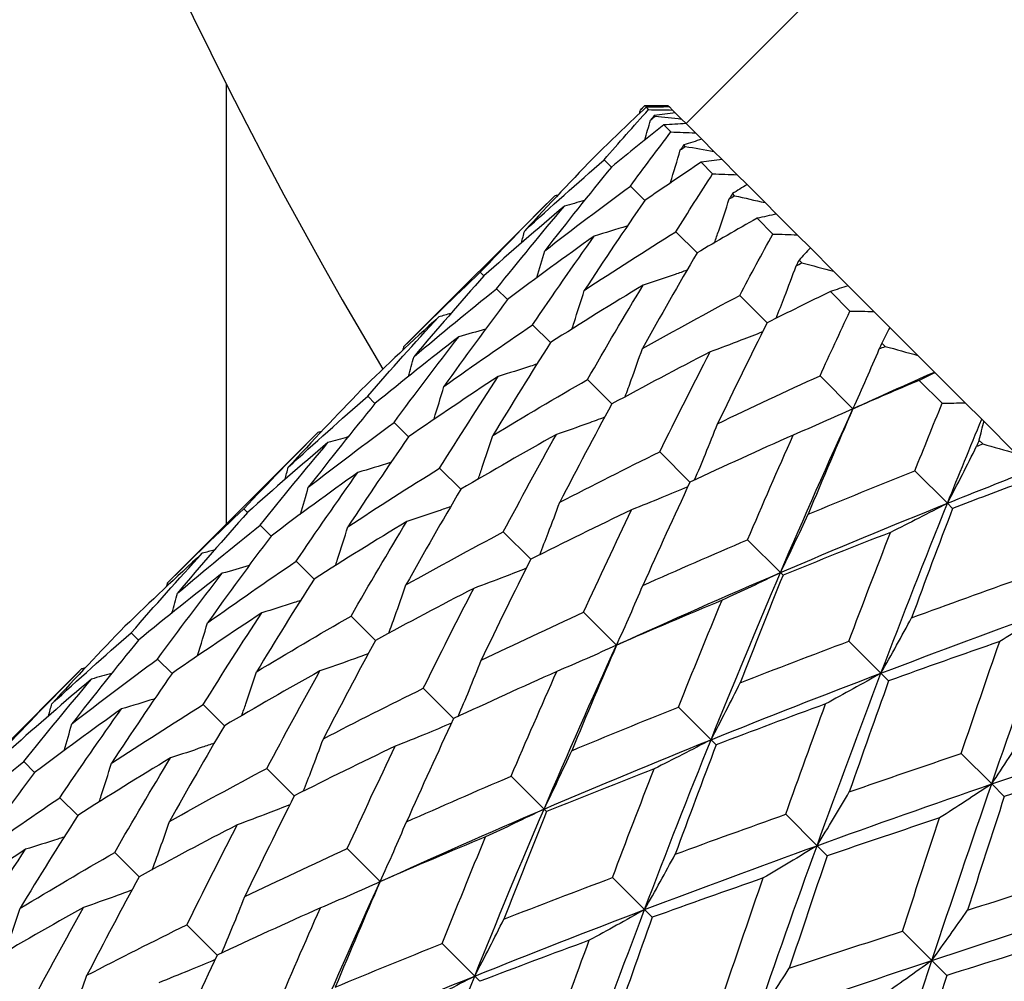
# Model space of a CAD drawing. Units: millimetres. Extents: x 28 to 1011, y 28 to 718.
# Drawn here: x 615 to 621, y 141 to 146 of the extents above; entities that cross this region are included whole.
import ezdxf

# ---------------------------------------------------------------- set-up
doc = ezdxf.new("R2010")
doc.units = ezdxf.units.MM
doc.header["$LTSCALE"] = 3.5
doc.layers.add('Dimension (ISO)', color=7, linetype='Continuous', lineweight=18, true_color=0x00003f)
doc.layers.add('Visible (ISO)', color=7, linetype='Continuous', lineweight=25, true_color=0x00003f)
doc.styles.add('Samuel Heath (ISO)', font='tahoma.ttf')
doc.dimstyles.new('Samuel Heath (ISO)', dxfattribs={"dimscale": 3.5, "dimtxt": 2.5, "dimasz": 2.5, "dimexe": 1, "dimexo": 1.5, "dimgap": 0.762, "dimtad": 0, "dimtih": 1, "dimtoh": 1, "dimrnd": 1e-08, "dimzin": 0, "dimdsep": 46, "dimtxsty": 'Samuel Heath (ISO)', "dimcen": 0.09, "dimdle": 10, "dimclrd": 256, "dimclre": 256, "dimclrt": 256, "dimazin": 0, "dimtfac": 1.2, "dimtmove": 0, "dimatfit": 3, "dimfxl": 0, "dimtolj": 1, "dimtzin": 0, "dimlwd": 15, "dimlwe": 15, "dimarcsym": 0})

# ---------------------------------------------------------------- blocks, each defined once
blk = doc.blocks.new('*D7')
at = {"layer": 'Defpoints', "color": 0, "transparency": 16777216}
for p in [(653.0702, 184.0456), (629.7587, 133.1282)]:
    blk.add_point(p, dxfattribs=at)
at = {"layer": 'Dimension (ISO)', "color": 176, "lineweight": 15, "true_color": 0x000080, "transparency": 16777216}
for p, q in [((649.4278, 176.0897), (633.4011, 141.0841)), ((629.7587, 133.1282), (615.7796, 102.5949)), ((615.7796, 102.5949), (607.0296, 102.5949))]:
    blk.add_line(p, q, dxfattribs=at)
at = {"layer": 'Dimension (ISO)', "color": 176, "true_color": 0x000080, "transparency": 16777216}
for points in [[(648.1018, 176.6968), (650.7537, 175.4827), (653.0702, 184.0456)], [(632.0751, 141.6911), (634.7271, 140.477), (629.7587, 133.1282)]]:
    blk.add_solid(points, dxfattribs=at)
at = {"layer": 'Dimension (ISO)', "color": 176, "lineweight": 18, "true_color": 0x000080, "transparency": 16777216, "insert": (578.6562, 115.7714), "char_height": 8.75, "attachment_point": 2, "style": 'Samuel Heath (ISO)'}
blk.add_mtext('\\A1; ∅56.00\\P[∅2 3/16]', dxfattribs=at)

msp = doc.modelspace()

# ---------------------------------------------------------------- linework, layer by layer
at = {"layer": 'Visible (ISO)'}
for p, q in [((627.0841, 153.6611), (619.1645, 145.7415)), ((616.4144, 145.9774), (616.4144, 143.345)), ((618.917, 145.8476), (618.8915, 145.822)), ((618.917, 145.8475), (618.917, 145.8476)), ((619.0584, 145.8476), (618.917, 145.8476)), ((619.0584, 145.8476), (619.0599, 145.8461)), ((619.0599, 145.8461), (619.0654, 145.8406)), ((618.94, 145.8246), (618.9258, 145.8388)), ((618.9793, 145.7853), (618.9749, 145.7896)), ((619.0654, 145.8406), (619.084, 145.822)), ((619.084, 145.822), (619.1005, 145.8055)), ((619.1005, 145.8055), (619.1376, 145.7684)), ((619.0738, 145.6908), (619.0315, 145.733)), ((619.1376, 145.7684), (619.165, 145.741)), ((619.165, 145.741), (619.2204, 145.6856)), ((619.2204, 145.6856), (619.2585, 145.6475)), ((619.1601, 145.6045), (619.1516, 145.613)), ((619.2585, 145.6475), (619.3318, 145.5742)), ((619.3318, 145.5742), (619.3804, 145.5256)), ((618.6744, 145.5245), (618.718, 145.4809)), ((619.3238, 145.4408), (619.2546, 145.51)), ((619.3804, 145.5256), (619.4712, 145.4348)), ((619.4712, 145.4348), (619.53, 145.376)), ((619.53, 145.376), (619.6377, 145.2683)), ((618.8318, 145.3671), (618.9179, 145.2809)), ((619.4551, 145.3095), (619.4425, 145.322)), ((618.3769, 145.3074), (617.4773, 144.4078)), ((619.6377, 145.2683), (619.7063, 145.1997)), ((619.7063, 145.1997), (619.8302, 145.0758)), ((619.684, 145.0806), (619.5894, 145.1751)), ((619.1044, 145.0944), (619.231, 144.9679)), ((619.8302, 145.0758), (619.9082, 144.9978)), ((619.9082, 144.9978), (620.0476, 144.8583)), ((619.857, 144.9076), (619.8407, 144.9239)), ((617.9332, 144.8515), (617.955, 144.8296)), ((620.0476, 144.8583), (620.1346, 144.7714)), ((618.0313, 144.7534), (618.0964, 144.6883)), ((620.1454, 144.6192), (620.0279, 144.7367)), ((620.1346, 144.7714), (620.2886, 144.6174)), ((619.4856, 144.7132), (619.6495, 144.5493)), ((620.2886, 144.6174), (620.3839, 144.5221)), ((618.2469, 144.5377), (618.3537, 144.431)), ((620.3839, 144.5221), (620.5517, 144.3543)), ((620.3558, 144.4087), (620.3363, 144.4283)), ((620.5517, 144.3543), (620.6509, 144.2551)), ((620.6509, 144.2551), (620.6548, 144.2512)), ((618.5749, 144.2098), (618.7206, 144.0641)), ((619.966, 144.2329), (620.1632, 144.0357)), ((620.6967, 144.0679), (620.5591, 144.2054)), ((620.6548, 144.2512), (620.8351, 144.0708)), ((617.2602, 144.1103), (617.3038, 144.0666)), ((620.8351, 144.0708), (620.9337, 143.9723)), ((620.9337, 143.9723), (620.9454, 143.9606)), ((620.9454, 143.9606), (621.1373, 143.7687)), ((617.4176, 143.9529), (617.5037, 143.8667)), ((616.9626, 143.8932), (616.0631, 142.9936)), ((620.9394, 143.8251), (620.917, 143.8475)), ((619.007, 143.7777), (619.1881, 143.5965)), ((617.6902, 143.6802), (617.8168, 143.5536)), ((620.5338, 143.6651), (620.7285, 143.4704)), ((616.5189, 143.4373), (616.5408, 143.4154)), ((620.7594, 143.4395), (620.7285, 143.4704)), ((616.617, 143.3392), (616.6821, 143.2741)), ((618.0714, 143.299), (618.2353, 143.1351)), ((619.5327, 143.252), (619.7293, 143.0554)), ((616.8327, 143.1235), (616.9394, 143.0168)), ((619.7447, 143.0399), (619.7293, 143.0554)), ((617.1607, 142.7956), (617.3064, 142.6499)), ((618.5518, 142.8186), (618.749, 142.6215)), ((615.846, 142.6961), (615.8896, 142.6524)), ((620.139, 142.6457), (620.3307, 142.454)), ((616.0033, 142.5387), (616.0895, 142.4525)), ((615.5484, 142.479), (614.6488, 141.5794)), ((620.3767, 142.4079), (620.3307, 142.454)), ((617.5928, 142.3634), (617.7739, 142.1823)), ((616.276, 142.266), (616.4026, 142.1394)), ((619.1195, 142.2509), (619.3143, 142.0562)), ((619.3451, 142.0253), (619.3143, 142.0562)), ((620.8109, 141.9737), (620.9931, 141.7916)), ((615.2028, 141.925), (615.2679, 141.8599)), ((616.6572, 141.8848), (616.8211, 141.7209)), ((618.1185, 141.8378), (618.3151, 141.6412)), ((621.0686, 141.7161), (620.9931, 141.7916)), ((615.4185, 141.7093), (615.5252, 141.6026)), ((618.3305, 141.6257), (618.3151, 141.6412)), ((619.7606, 141.6098), (619.9482, 141.4223)), ((615.7465, 141.3814), (615.8922, 141.2357)), ((617.1376, 141.4044), (617.3348, 141.2072)), ((620.0091, 141.3614), (619.9482, 141.4223)), ((618.7248, 141.2315), (618.9165, 141.0397)), ((618.9625, 140.9937), (618.9165, 141.0397)), ((616.1786, 140.9492), (616.3597, 140.7681)), ((620.4593, 140.9112), (620.635, 140.7355)), ((617.7053, 140.8367), (617.9001, 140.6419)), ((620.7245, 140.6459), (620.635, 140.7355)), ((617.9309, 140.6111), (617.9001, 140.6419))]:
    msp.add_line(p, q, dxfattribs=at)
msp.add_arc((641.4144, 158.5869), 28, 149.25308, 210.74692, dxfattribs=at)
for points in [[(618.8915, 145.822), (618.9, 145.8305), (618.9085, 145.839), (618.917, 145.8475)], [(618.917, 145.8475), (618.9644, 145.8474), (619.0121, 145.847), (619.0599, 145.8461)], [(618.9258, 145.8388), (618.8284, 145.7476), (618.7319, 145.6555), (618.6362, 145.5627)], [(618.6744, 145.5245), (618.7621, 145.6253), (618.8507, 145.7253), (618.94, 145.8246)], [(618.8858, 145.8012), (618.8877, 145.8082), (618.8896, 145.8151), (618.8915, 145.822)], [(619.0654, 145.8406), (619.019, 145.84), (618.9725, 145.8394), (618.9258, 145.8388)], [(618.94, 145.8246), (618.9881, 145.8238), (619.0361, 145.8229), (619.084, 145.822)], [(618.9749, 145.7896), (618.9671, 145.7804), (618.9593, 145.7712), (618.9516, 145.762)], [(618.9516, 145.762), (618.9608, 145.7697), (618.97, 145.7775), (618.9793, 145.7853)], [(619.1005, 145.8055), (619.0584, 145.8006), (619.0166, 145.7953), (618.9749, 145.7896)], [(618.9793, 145.7853), (619.0319, 145.78), (619.0846, 145.7744), (619.1376, 145.7684)], [(619.0315, 145.733), (618.9262, 145.6498), (618.8217, 145.5657), (618.718, 145.4809)], [(618.9178, 145.6426), (618.9293, 145.6823), (618.9405, 145.7221), (618.9516, 145.762)], [(619.165, 145.741), (619.1207, 145.7383), (619.0762, 145.7357), (619.0315, 145.733)], [(618.8318, 145.3671), (618.9117, 145.4758), (618.9923, 145.5837), (619.0738, 145.6908)], [(619.0738, 145.6908), (619.1227, 145.6892), (619.1716, 145.6874), (619.2204, 145.6856)], [(619.1516, 145.613), (619.1445, 145.6031), (619.1374, 145.5932), (619.1303, 145.5832)], [(619.2585, 145.6475), (619.2226, 145.6364), (619.1869, 145.6249), (619.1516, 145.613)], [(618.6362, 145.5627), (618.4886, 145.4105), (618.343, 145.2562), (618.1994, 145.0999)], [(619.1303, 145.5832), (619.1402, 145.5903), (619.1502, 145.5974), (619.1601, 145.6045)], [(619.1601, 145.6045), (619.2172, 145.5947), (619.2744, 145.5846), (619.3318, 145.5742)], [(618.1994, 145.0999), (618.3557, 145.2434), (618.5141, 145.385), (618.6744, 145.5245)], [(619.2546, 145.51), (619.1416, 145.4344), (619.0294, 145.358), (618.9179, 145.2809)], [(619.3804, 145.5256), (619.3387, 145.5203), (619.2967, 145.5151), (619.2546, 145.51)], [(618.718, 145.4809), (618.5831, 145.3159), (618.4502, 145.149), (618.3192, 144.9801)], [(619.1044, 145.0944), (619.1768, 145.2106), (619.2499, 145.3261), (619.3238, 145.4408)], [(619.3238, 145.4408), (619.3729, 145.4389), (619.4221, 145.4369), (619.4712, 145.4348)], [(619.53, 145.376), (619.5006, 145.3584), (619.4714, 145.3404), (619.4425, 145.322)], [(618.3192, 144.9801), (618.4881, 145.1111), (618.659, 145.2401), (618.8318, 145.3671)], [(618.3976, 145.313), (618.3907, 145.3111), (618.3838, 145.3093), (618.3769, 145.3074)], [(619.4425, 145.322), (619.4361, 145.3114), (619.4297, 145.3008), (619.4233, 145.2902)], [(617.9332, 144.8515), (618.079, 145.0055), (618.2269, 145.1575), (618.3769, 145.3074)], [(618.5563, 145.281), (618.5166, 145.2696), (618.4768, 145.2583), (618.4369, 145.2473)], [(618.9179, 145.2809), (618.7953, 145.1037), (618.6746, 144.9245), (618.5558, 144.7435)], [(619.4233, 145.2902), (619.4339, 145.2967), (619.4445, 145.3031), (619.4551, 145.3095)], [(619.4551, 145.3095), (619.5158, 145.296), (619.5767, 145.2823), (619.6377, 145.2683)], [(618.4369, 145.2473), (618.2743, 145.1101), (618.1136, 144.9709), (617.955, 144.8296)], [(618.0313, 144.7534), (618.1645, 144.92), (618.2997, 145.0847), (618.4369, 145.2473)], [(619.7063, 145.1997), (619.6676, 145.1914), (619.6286, 145.1832), (619.5894, 145.1751)], [(619.5894, 145.1751), (619.4693, 145.1067), (619.3498, 145.0376), (619.231, 144.9679)], [(618.1793, 145.0268), (618.1861, 145.0511), (618.1928, 145.0755), (618.1994, 145.0999)], [(618.5558, 144.7435), (618.7368, 144.8624), (618.9197, 144.9793), (619.1044, 145.0944)], [(619.4856, 144.7132), (619.5511, 144.8364), (619.6172, 144.9588), (619.684, 145.0806)], [(619.684, 145.0806), (619.7327, 145.0792), (619.7814, 145.0776), (619.8302, 145.0758)], [(618.6156, 145.0686), (618.4406, 144.9438), (618.2675, 144.817), (618.0964, 144.6883)], [(618.2469, 144.5377), (618.3679, 144.7166), (618.4908, 144.8936), (618.6156, 145.0686)], [(618.2723, 144.8194), (618.2883, 144.8729), (618.304, 144.9264), (618.3192, 144.9801)], [(619.231, 144.9679), (619.12, 144.779), (619.0108, 144.5883), (618.9034, 144.3959)], [(619.9082, 144.9978), (619.8855, 144.9736), (619.863, 144.9489), (619.8407, 144.9239)], [(619.8407, 144.9239), (619.8349, 144.9126), (619.8291, 144.9014), (619.8233, 144.8902)], [(619.8233, 144.8902), (619.8345, 144.896), (619.8457, 144.9018), (619.857, 144.9076)], [(619.857, 144.9076), (619.9205, 144.8914), (619.984, 144.875), (620.0476, 144.8583)], [(617.4773, 144.4078), (617.6272, 144.5577), (617.7792, 144.7056), (617.9332, 144.8515)], [(617.955, 144.8296), (617.8138, 144.671), (617.6746, 144.5104), (617.5373, 144.3477)], [(617.5373, 144.3477), (617.7, 144.485), (617.8646, 144.6202), (618.0313, 144.7534)], [(618.9086, 144.7756), (618.7218, 144.6626), (618.5368, 144.5477), (618.3537, 144.431)], [(618.5749, 144.2098), (618.6844, 144.4002), (618.7956, 144.5888), (618.9086, 144.7756)], [(620.0279, 144.7367), (619.9011, 144.6749), (619.775, 144.6124), (619.6495, 144.5493)], [(620.1346, 144.7714), (620.0993, 144.7597), (620.0637, 144.7481), (620.0279, 144.7367)], [(618.0964, 144.6883), (617.9676, 144.5172), (617.8409, 144.3441), (617.7161, 144.169)], [(618.9034, 144.3959), (619.0957, 144.5034), (619.2899, 144.6092), (619.4856, 144.7132)], [(617.7579, 144.6054), (617.7335, 144.5986), (617.7092, 144.5919), (617.6848, 144.5852)], [(619.966, 144.2329), (620.0252, 144.3622), (620.085, 144.491), (620.1454, 144.6192)], [(620.1454, 144.6192), (620.193, 144.6188), (620.2408, 144.6182), (620.2886, 144.6174)], [(617.6848, 144.5852), (617.5285, 144.4417), (617.3742, 144.2961), (617.2219, 144.1485)], [(617.2602, 144.1103), (617.3997, 144.2706), (617.5412, 144.4289), (617.6848, 144.5852)], [(619.6495, 144.5493), (619.5492, 144.3498), (619.4505, 144.1486), (619.3534, 143.9459)], [(617.7161, 144.169), (617.8911, 144.2938), (618.0681, 144.4167), (618.2469, 144.5377)], [(617.9652, 144.5124), (617.9118, 144.4963), (617.8582, 144.4807), (617.8046, 144.4655)], [(620.3839, 144.5221), (620.3678, 144.4912), (620.3519, 144.4599), (620.3363, 144.4283)], [(617.8046, 144.4655), (617.6357, 144.3345), (617.4687, 144.2016), (617.3038, 144.0666)], [(617.4176, 143.9529), (617.5446, 144.1257), (617.6736, 144.2966), (617.8046, 144.4655)], [(618.3537, 144.431), (618.237, 144.2479), (618.1221, 144.0628), (618.0091, 143.876)], [(617.4716, 144.387), (617.4735, 144.394), (617.4754, 144.4009), (617.4773, 144.4078)], [(619.3087, 144.3756), (619.111, 144.2734), (618.9149, 144.1696), (618.7206, 144.0641)], [(619.007, 143.7777), (619.106, 143.9786), (619.2065, 144.1779), (619.3087, 144.3756)], [(620.3363, 144.4283), (620.331, 144.4165), (620.3258, 144.4048), (620.3205, 144.393)], [(620.3205, 144.393), (620.3323, 144.3982), (620.3441, 144.4035), (620.3558, 144.4087)], [(620.3558, 144.4087), (620.4211, 144.3908), (620.4864, 144.3726), (620.5517, 144.3543)], [(617.5036, 144.2284), (617.5151, 144.2681), (617.5263, 144.3079), (617.5373, 144.3477)], [(620.1632, 144.0357), (620.3249, 144.1097), (620.4875, 144.1828), (620.6509, 144.2551)], [(618.0411, 144.2289), (617.8601, 144.1101), (617.681, 143.9893), (617.5037, 143.8667)], [(617.6902, 143.6802), (617.8053, 143.865), (617.9223, 144.0479), (618.0411, 144.2289)], [(618.0091, 143.876), (618.1959, 143.9891), (618.3845, 144.1003), (618.5749, 144.2098)], [(619.3534, 143.9459), (619.5561, 144.0431), (619.7603, 144.1387), (619.966, 144.2329)], [(620.5591, 144.2054), (620.4266, 144.1494), (620.2946, 144.0928), (620.1632, 144.0357)], [(620.6548, 144.2512), (620.6232, 144.2358), (620.5913, 144.2205), (620.5591, 144.2054)], [(617.2219, 144.1485), (617.0743, 143.9963), (616.9288, 143.842), (616.7852, 143.6857)], [(616.7852, 143.6857), (616.9415, 143.8292), (617.0998, 143.9708), (617.2602, 144.1103)], [(617.3038, 144.0666), (617.1689, 143.9017), (617.0359, 143.7348), (616.905, 143.5659)], [(618.7206, 144.0641), (618.6151, 143.8697), (618.5113, 143.6737), (618.4091, 143.476)], [(619.7293, 143.0554), (619.8707, 143.3854), (620.0152, 143.7123), (620.1632, 144.0357)], [(620.1632, 144.0357), (620.0723, 143.8267), (619.9829, 143.6163), (619.8947, 143.4046)], [(620.5338, 143.6651), (620.5876, 143.7999), (620.6419, 143.9341), (620.6967, 144.0679)], [(620.6967, 144.0679), (620.7427, 144.0691), (620.7889, 144.0701), (620.8351, 144.0708)], [(620.7285, 143.4704), (620.7962, 143.6384), (620.8646, 143.8057), (620.9337, 143.9723)], [(620.9454, 143.9606), (620.9357, 143.9233), (620.9263, 143.8856), (620.917, 143.8475)], [(616.905, 143.5659), (617.0739, 143.6969), (617.2447, 143.8258), (617.4176, 143.9529)], [(616.9834, 143.8988), (616.9765, 143.8969), (616.9696, 143.8951), (616.9626, 143.8932)], [(616.5189, 143.4373), (616.6648, 143.5913), (616.8127, 143.7432), (616.9626, 143.8932)], [(617.1421, 143.8668), (617.1024, 143.8554), (617.0626, 143.8441), (617.0227, 143.8331)], [(617.5037, 143.8667), (617.3811, 143.6895), (617.2604, 143.5103), (617.1416, 143.3293)], [(618.3887, 143.8813), (618.1963, 143.7738), (618.0057, 143.6646), (617.8168, 143.5536)], [(618.0714, 143.299), (618.1755, 143.4948), (618.2812, 143.6889), (618.3887, 143.8813)], [(619.8059, 143.8784), (619.5985, 143.7859), (619.3926, 143.692), (619.1881, 143.5965)], [(619.5327, 143.252), (619.6224, 143.4622), (619.7134, 143.671), (619.8059, 143.8784)], [(620.917, 143.8475), (620.9123, 143.8353), (620.9075, 143.8231), (620.9027, 143.8108)], [(617.0227, 143.8331), (616.8601, 143.6959), (616.6994, 143.5567), (616.5408, 143.4154)], [(616.617, 143.3392), (616.7503, 143.5058), (616.8855, 143.6705), (617.0227, 143.8331)], [(620.9027, 143.8108), (620.9149, 143.8156), (620.9272, 143.8204), (620.9394, 143.8251)], [(620.9394, 143.8251), (621.0054, 143.8064), (621.0714, 143.7876), (621.1373, 143.7687)], [(618.4091, 143.476), (618.6068, 143.5782), (618.8061, 143.6787), (619.007, 143.7777)], [(616.765, 143.6126), (616.7719, 143.6369), (616.7786, 143.6613), (616.7852, 143.6857)], [(617.1416, 143.3293), (617.3226, 143.4481), (617.5055, 143.5651), (617.6902, 143.6802)], [(619.8947, 143.4046), (620.1065, 143.4927), (620.3195, 143.5795), (620.5338, 143.6651)], [(620.7285, 143.4704), (620.8965, 143.5381), (621.0653, 143.605), (621.2347, 143.6713)], [(617.2014, 143.6544), (617.0264, 143.5296), (616.8533, 143.4028), (616.6821, 143.2741)], [(616.8327, 143.1235), (616.9537, 143.3024), (617.0766, 143.4793), (617.2014, 143.6544)], [(616.8581, 143.4052), (616.8741, 143.4587), (616.8898, 143.5122), (616.905, 143.5659)], [(617.8168, 143.5536), (617.7058, 143.3648), (617.5966, 143.1741), (617.4891, 142.9817)], [(619.1881, 143.5965), (619.0927, 143.3921), (618.9988, 143.1862), (618.9063, 142.9788)], [(621.1701, 143.5945), (621.0327, 143.5433), (620.8958, 143.4916), (620.7594, 143.4395)], [(616.0631, 142.9936), (616.213, 143.1435), (616.365, 143.2914), (616.5189, 143.4373)], [(618.8387, 143.4313), (618.636, 143.3341), (618.4349, 143.2354), (618.2353, 143.1351)], [(618.5518, 142.8186), (618.646, 143.0244), (618.7416, 143.2286), (618.8387, 143.4313)], [(619.7293, 143.0554), (620.0593, 143.1968), (620.3925, 143.335), (620.7285, 143.4704)], [(620.3307, 142.454), (620.4607, 142.7954), (620.5931, 143.1343), (620.7285, 143.4704)], [(620.7594, 143.4395), (620.6765, 143.2225), (620.5948, 143.0044), (620.5141, 142.7852)], [(616.5408, 143.4154), (616.3996, 143.2568), (616.2603, 143.0962), (616.1231, 142.9335)], [(616.1231, 142.9335), (616.2858, 143.0708), (616.4504, 143.206), (616.617, 143.3392)], [(617.4944, 143.3614), (617.3076, 143.2484), (617.1226, 143.1335), (616.9394, 143.0168)], [(617.1607, 142.7956), (617.2701, 142.986), (617.3814, 143.1746), (617.4944, 143.3614)], [(616.6821, 143.2741), (616.5534, 143.1029), (616.4267, 142.9298), (616.3019, 142.7548)], [(617.4891, 142.9817), (617.6815, 143.0892), (617.8756, 143.195), (618.0714, 143.299)], [(618.9063, 142.9788), (619.1137, 143.0713), (619.3225, 143.1623), (619.5327, 143.252)], [(620.3881, 143.2962), (620.1724, 143.212), (619.9579, 143.1266), (619.7447, 143.0399)], [(620.139, 142.6457), (620.2209, 142.8637), (620.3039, 143.0805), (620.3881, 143.2962)], [(616.2706, 143.171), (616.1143, 143.0275), (615.96, 142.8819), (615.8077, 142.7343)], [(615.846, 142.6961), (615.9855, 142.8564), (616.127, 143.0147), (616.2706, 143.171)], [(616.3437, 143.1912), (616.3193, 143.1844), (616.295, 143.1777), (616.2706, 143.171)], [(618.2353, 143.1351), (618.135, 142.9356), (618.0363, 142.7344), (617.9392, 142.5317)], [(616.3019, 142.7548), (616.4769, 142.8796), (616.6539, 143.0025), (616.8327, 143.1235)], [(616.551, 143.0981), (616.4976, 143.0821), (616.444, 143.0665), (616.3903, 143.0513)], [(616.3903, 143.0513), (616.2214, 142.9203), (616.0545, 142.7874), (615.8896, 142.6524)], [(616.0033, 142.5387), (616.1304, 142.7115), (616.2594, 142.8824), (616.3903, 143.0513)], [(616.9394, 143.0168), (616.8227, 142.8336), (616.7079, 142.6486), (616.5948, 142.4618)], [(618.749, 142.6215), (619.0724, 142.7695), (619.3992, 142.914), (619.7293, 143.0554)], [(619.3143, 142.0562), (619.4497, 142.3922), (619.5879, 142.7254), (619.7293, 143.0554)], [(619.7447, 143.0399), (619.6581, 142.8267), (619.5727, 142.6123), (619.4885, 142.3966)], [(620.5141, 142.7852), (620.7333, 142.8658), (620.9536, 142.9454), (621.1748, 143.024)], [(616.0574, 142.9728), (616.0593, 142.9797), (616.0612, 142.9867), (616.0631, 142.9936)], [(617.8945, 142.9614), (617.6968, 142.8592), (617.5007, 142.7554), (617.3064, 142.6499)], [(617.5928, 142.3634), (617.6917, 142.5643), (617.7923, 142.7637), (617.8945, 142.9614)], [(616.0894, 142.8142), (616.1009, 142.8539), (616.1121, 142.8937), (616.1231, 142.9335)], [(619.3801, 142.8899), (619.1684, 142.8018), (618.958, 142.7123), (618.749, 142.6215)], [(619.1195, 142.2509), (619.2051, 142.4652), (619.292, 142.6782), (619.3801, 142.8899)], [(616.6269, 142.8147), (616.4459, 142.6958), (616.2668, 142.5751), (616.0895, 142.4525)], [(616.276, 142.266), (616.3911, 142.4508), (616.5081, 142.6337), (616.6269, 142.8147)], [(616.5948, 142.4618), (616.7817, 142.5749), (616.9703, 142.6861), (617.1607, 142.7956)], [(617.9392, 142.5317), (618.1419, 142.6289), (618.3461, 142.7245), (618.5518, 142.8186)], [(620.3307, 142.454), (620.6722, 142.5839), (621.0162, 142.7113), (621.3624, 142.8365)], [(620.9931, 141.7916), (621.1142, 142.1419), (621.2372, 142.4903), (621.3624, 142.8365)], [(615.8077, 142.7343), (615.6601, 142.582), (615.5146, 142.4278), (615.371, 142.2715)], [(615.371, 142.2715), (615.5273, 142.415), (615.6856, 142.5565), (615.846, 142.6961)], [(615.8896, 142.6524), (615.7547, 142.4875), (615.6217, 142.3206), (615.4908, 142.1517)], [(617.3064, 142.6499), (617.2009, 142.4555), (617.097, 142.2595), (616.9949, 142.0618)], [(618.3151, 141.6412), (618.4564, 141.9712), (618.601, 142.2981), (618.749, 142.6215)], [(618.749, 142.6215), (618.6581, 142.4125), (618.5687, 142.2021), (618.4805, 141.9904)], [(619.4885, 142.3966), (619.7041, 142.4808), (619.921, 142.5638), (620.139, 142.6457)], [(621.0409, 142.6434), (620.8185, 142.5659), (620.5971, 142.4874), (620.3767, 142.4079)], [(620.8109, 141.9737), (620.8867, 142.1978), (620.9633, 142.4211), (621.0409, 142.6434)], [(615.4908, 142.1517), (615.6597, 142.2826), (615.8305, 142.4116), (616.0033, 142.5387)], [(615.5692, 142.4846), (615.5623, 142.4827), (615.5554, 142.4808), (615.5484, 142.479)], [(615.1047, 142.0231), (615.2506, 142.1771), (615.3985, 142.329), (615.5484, 142.479)], [(615.7279, 142.4526), (615.6881, 142.4412), (615.6483, 142.4299), (615.6085, 142.4189)], [(616.0895, 142.4525), (615.9669, 142.2753), (615.8462, 142.0961), (615.7273, 141.9151)], [(616.9745, 142.4671), (616.7821, 142.3596), (616.5915, 142.2504), (616.4026, 142.1394)], [(616.6572, 141.8848), (616.7613, 142.0806), (616.867, 142.2747), (616.9745, 142.4671)], [(618.3917, 142.4641), (618.1843, 142.3717), (617.9783, 142.2778), (617.7739, 142.1823)], [(618.1185, 141.8378), (618.2082, 142.0479), (618.2992, 142.2568), (618.3917, 142.4641)], [(619.3143, 142.0562), (619.6503, 142.1915), (619.9892, 142.324), (620.3307, 142.454)], [(619.9482, 141.4223), (620.0734, 141.7685), (620.2008, 142.1125), (620.3307, 142.454)], [(615.6085, 142.4189), (615.4459, 142.2817), (615.2852, 142.1425), (615.1266, 142.0012)], [(615.2028, 141.925), (615.3361, 142.0916), (615.4713, 142.2563), (615.6085, 142.4189)], [(620.3767, 142.4079), (620.2973, 142.1875), (620.2188, 141.9661), (620.1413, 141.7438)], [(616.9949, 142.0618), (617.1926, 142.164), (617.3919, 142.2645), (617.5928, 142.3634)], [(615.3508, 142.1984), (615.3576, 142.2227), (615.3644, 142.2471), (615.371, 142.2715)], [(615.7273, 141.9151), (615.9084, 142.0339), (616.0913, 142.1509), (616.276, 142.266)], [(618.4805, 141.9904), (618.6922, 142.0785), (618.9053, 142.1653), (619.1195, 142.2509)], [(619.9995, 142.2705), (619.7803, 142.1899), (619.5621, 142.1082), (619.3451, 142.0253)], [(619.7606, 141.6098), (619.8392, 141.8311), (619.9188, 142.0513), (619.9995, 142.2705)], [(615.7872, 142.2402), (615.6122, 142.1153), (615.4391, 141.9886), (615.2679, 141.8599)], [(615.4185, 141.7093), (615.5395, 141.8882), (615.6624, 142.0651), (615.7872, 142.2402)], [(615.4439, 141.991), (615.4599, 142.0445), (615.4755, 142.098), (615.4908, 142.1517)], [(616.4026, 142.1394), (616.2916, 141.9506), (616.1824, 141.7599), (616.0749, 141.5675)], [(617.7739, 142.1823), (617.6785, 141.9779), (617.5846, 141.7719), (617.4921, 141.5646)], [(620.9931, 141.7916), (621.3434, 141.9127), (621.6955, 142.0319), (622.0492, 142.1497)], [(617.4245, 142.0171), (617.2218, 141.9199), (617.0207, 141.8212), (616.8211, 141.7209)], [(617.1376, 141.4044), (617.2317, 141.6101), (617.3274, 141.8144), (617.4245, 142.0171)], [(618.3151, 141.6412), (618.6451, 141.7826), (618.9782, 141.9208), (619.3143, 142.0562)], [(618.9165, 141.0397), (619.0464, 141.3812), (619.1789, 141.7201), (619.3143, 142.0562)], [(619.3451, 142.0253), (619.2623, 141.8083), (619.1806, 141.5902), (619.0999, 141.371)], [(620.1413, 141.7438), (620.3636, 141.8213), (620.5868, 141.898), (620.8109, 141.9737)], [(614.7089, 141.5193), (614.8716, 141.6565), (615.0362, 141.7918), (615.2028, 141.925)], [(616.0802, 141.9472), (615.8934, 141.8341), (615.7084, 141.7193), (615.5252, 141.6026)], [(615.7465, 141.3814), (615.8559, 141.5717), (615.9672, 141.7604), (616.0802, 141.9472)], [(621.7482, 141.9361), (621.521, 141.8634), (621.2944, 141.7901), (621.0686, 141.7161)], [(615.2679, 141.8599), (615.1392, 141.6887), (615.0125, 141.5156), (614.8876, 141.3406)], [(616.0749, 141.5675), (616.2673, 141.675), (616.4614, 141.7807), (616.6572, 141.8848)], [(617.4921, 141.5646), (617.6995, 141.657), (617.9083, 141.7481), (618.1185, 141.8378)], [(618.9738, 141.882), (618.7582, 141.7978), (618.5437, 141.7124), (618.3305, 141.6257)], [(618.7248, 141.2315), (618.8066, 141.4494), (618.8897, 141.6663), (618.9738, 141.882)], [(619.9482, 141.4223), (620.2944, 141.5475), (620.6428, 141.6705), (620.9931, 141.7916)], [(620.635, 140.7355), (620.7527, 141.0891), (620.872, 141.4413), (620.9931, 141.7916)], [(616.8211, 141.7209), (616.7208, 141.5214), (616.6221, 141.3202), (616.5249, 141.1175)], [(614.8876, 141.3406), (615.0627, 141.4654), (615.2396, 141.5883), (615.4185, 141.7093)], [(621.0686, 141.7161), (620.9945, 141.4903), (620.9213, 141.2637), (620.8486, 141.0365)], [(615.5252, 141.6026), (615.4085, 141.4194), (615.2937, 141.2344), (615.1806, 141.0476)], [(617.3348, 141.2072), (617.6582, 141.3552), (617.985, 141.4998), (618.3151, 141.6412)], [(617.9001, 140.6419), (618.0354, 140.978), (618.1737, 141.3112), (618.3151, 141.6412)], [(618.3305, 141.6257), (618.2439, 141.4125), (618.1585, 141.1981), (618.0743, 140.9824)], [(619.0999, 141.371), (619.3191, 141.4516), (619.5394, 141.5312), (619.7606, 141.6098)], [(616.4802, 141.5471), (616.2825, 141.445), (616.0865, 141.3412), (615.8922, 141.2357)], [(616.1786, 140.9492), (616.2775, 141.1501), (616.3781, 141.3495), (616.4802, 141.5471)], [(620.6817, 141.5884), (620.4567, 141.5135), (620.2324, 141.4379), (620.0091, 141.3614)], [(620.4593, 140.9112), (620.5327, 141.1376), (620.6068, 141.3634), (620.6817, 141.5884)], [(617.9659, 141.4757), (617.7542, 141.3876), (617.5438, 141.2981), (617.3348, 141.2072)], [(617.7053, 140.8367), (617.7909, 141.051), (617.8777, 141.264), (617.9659, 141.4757)], [(615.2127, 141.4005), (615.0317, 141.2816), (614.8525, 141.1609), (614.6753, 141.0383)], [(614.8618, 140.8518), (614.9769, 141.0365), (615.0939, 141.2194), (615.2127, 141.4005)], [(615.1806, 141.0476), (615.3674, 141.1606), (615.5561, 141.2719), (615.7465, 141.3814)], [(616.5249, 141.1175), (616.7276, 141.2147), (616.9319, 141.3103), (617.1376, 141.4044)], [(618.9165, 141.0397), (619.2579, 141.1697), (619.6019, 141.2971), (619.9482, 141.4223)], [(619.5789, 140.3774), (619.7, 140.7277), (619.823, 141.0761), (619.9482, 141.4223)], [(620.0091, 141.3614), (619.9326, 141.138), (619.8569, 140.9138), (619.7821, 140.6888)], [(620.8486, 141.0365), (621.0758, 141.1091), (621.3036, 141.1812), (621.532, 141.2527)], [(615.8922, 141.2357), (615.7866, 141.0413), (615.6828, 140.8453), (615.5807, 140.6476)], [(616.9008, 140.227), (617.0422, 140.557), (617.1868, 140.8838), (617.3348, 141.2072)], [(617.3348, 141.2072), (617.2439, 140.9982), (617.1545, 140.7879), (617.0663, 140.5761)], [(618.0743, 140.9824), (618.2899, 141.0666), (618.5068, 141.1496), (618.7248, 141.2315)], [(619.6266, 141.2292), (619.4043, 141.1516), (619.1829, 141.0732), (618.9625, 140.9937)], [(619.3967, 140.5595), (619.4725, 140.7836), (619.5491, 141.0069), (619.6266, 141.2292)], [(620.635, 140.7355), (620.9887, 140.8532), (621.3438, 140.9694), (621.7001, 141.0845)], [(615.5603, 141.0529), (615.3679, 140.9454), (615.1773, 140.8362), (614.9884, 140.7252)], [(615.243, 140.4706), (615.3471, 140.6664), (615.4528, 140.8605), (615.5603, 141.0529)], [(616.9775, 141.0499), (616.7701, 140.9574), (616.5641, 140.8635), (616.3597, 140.7681)], [(616.7043, 140.4235), (616.7939, 140.6337), (616.885, 140.8425), (616.9775, 141.0499)], [(617.9001, 140.6419), (618.2361, 140.7773), (618.575, 140.9098), (618.9165, 141.0397)], [(618.5339, 140.0081), (618.6591, 140.3543), (618.7865, 140.6983), (618.9165, 141.0397)], [(618.9625, 140.9937), (618.8831, 140.7733), (618.8046, 140.5519), (618.7271, 140.3296)], [(615.5807, 140.6476), (615.7783, 140.7497), (615.9777, 140.8503), (616.1786, 140.9492)], [(619.7821, 140.6888), (620.0071, 140.7637), (620.2328, 140.8377), (620.4593, 140.9112)], [(617.0663, 140.5761), (617.278, 140.6643), (617.4911, 140.7511), (617.7053, 140.8367)], [(618.5853, 140.8563), (618.3661, 140.7757), (618.1479, 140.694), (617.9309, 140.6111)], [(618.3464, 140.1956), (618.425, 140.4168), (618.5046, 140.6371), (618.5853, 140.8563)], [(621.4098, 140.8602), (621.1809, 140.7893), (620.9524, 140.7179), (620.7245, 140.6459)], [(616.3597, 140.7681), (616.2643, 140.5637), (616.1704, 140.3577), (616.0779, 140.1504)], [(619.5789, 140.3774), (619.9292, 140.4985), (620.2813, 140.6177), (620.635, 140.7355)], [(620.2859, 139.6703), (620.401, 140.0266), (620.5172, 140.3818), (620.635, 140.7355)], [(616.9008, 140.227), (617.2309, 140.3684), (617.564, 140.5066), (617.9001, 140.6419)], [(617.5023, 139.6255), (617.6322, 139.967), (617.7647, 140.3059), (617.9001, 140.6419)], [(620.7245, 140.6459), (620.6525, 140.4181), (620.5811, 140.1896), (620.5102, 139.9607)]]:
    msp.add_open_spline(points, degree=3, dxfattribs=at)
for points, knots in [([(619.0702, 145.3855), (619.0705, 145.3865), (619.0708, 145.3875), (619.0914, 145.4532), (619.1112, 145.5182), (619.1303, 145.5832)], [0.02061964, 0.02061964, 0.02061964, 0.02061964, 0.02093369, 0.02093369, 0.04152754, 0.04152754, 0.04152754, 0.04152754]), ([(619.3353, 145.0288), (619.3436, 145.0525), (619.3517, 145.0761), (619.3816, 145.1631), (619.4027, 145.2266), (619.4233, 145.2902)], [0.01324739, 0.01324739, 0.01324739, 0.01324739, 0.02093369, 0.02093369, 0.04152754, 0.04152754, 0.04152754, 0.04152754]), ([(618.8134, 145.1287), (618.8124, 145.1284), (618.8114, 145.128), (618.7457, 145.1074), (618.6807, 145.0877), (618.6156, 145.0686)], [0.02061964, 0.02061964, 0.02061964, 0.02061964, 0.02093369, 0.02093369, 0.04152754, 0.04152754, 0.04152754, 0.04152754]), ([(619.17, 144.8636), (619.1464, 144.8553), (619.1228, 144.8471), (619.0358, 144.8173), (618.9723, 144.7962), (618.9086, 144.7756)], [0.01324739, 0.01324739, 0.01324739, 0.01324739, 0.02093369, 0.02093369, 0.04152754, 0.04152754, 0.04152754, 0.04152754]), ([(619.7036, 144.5764), (619.7206, 144.6194), (619.7375, 144.6625), (619.7777, 144.767), (619.8007, 144.8286), (619.8233, 144.8902)], [0.00649138, 0.00649138, 0.00649138, 0.00649138, 0.02093369, 0.02093369, 0.04152754, 0.04152754, 0.04152754, 0.04152754]), ([(618.4821, 144.5124), (618.4863, 144.5251), (618.4905, 144.5379), (618.5156, 144.6148), (618.536, 144.6791), (618.5558, 144.7435)], [0.01683078, 0.01683078, 0.01683078, 0.01683078, 0.02093369, 0.02093369, 0.04152754, 0.04152754, 0.04152754, 0.04152754]), ([(619.6225, 144.4953), (619.5795, 144.4782), (619.5364, 144.4614), (619.4319, 144.4212), (619.3703, 144.3981), (619.3087, 144.3756)], [0.00649138, 0.00649138, 0.00649138, 0.00649138, 0.02093369, 0.02093369, 0.04152754, 0.04152754, 0.04152754, 0.04152754]), ([(618.8001, 144.1071), (618.8126, 144.1408), (618.825, 144.1745), (618.8598, 144.2707), (618.8819, 144.3332), (618.9034, 144.3959)], [0.00981621, 0.00981621, 0.00981621, 0.00981621, 0.02093369, 0.02093369, 0.04152754, 0.04152754, 0.04152754, 0.04152754]), ([(620.1632, 144.0357), (620.1906, 144.0956), (620.2176, 144.1556), (620.27, 144.2747), (620.2955, 144.3338), (620.3205, 144.393)], [0, 0, 0, 0, 0.02093369, 0.02093369, 0.04152754, 0.04152754, 0.04152754, 0.04152754]), ([(618.2723, 144.3025), (618.2595, 144.2983), (618.2468, 144.2941), (618.1698, 144.269), (618.1056, 144.2487), (618.0411, 144.2289)], [0.01683078, 0.01683078, 0.01683078, 0.01683078, 0.02093369, 0.02093369, 0.04152754, 0.04152754, 0.04152754, 0.04152754]), ([(617.656, 143.9713), (617.6563, 143.9723), (617.6566, 143.9733), (617.6772, 144.039), (617.6969, 144.1039), (617.7161, 144.169)], [0.02061964, 0.02061964, 0.02061964, 0.02061964, 0.02093369, 0.02093369, 0.04152754, 0.04152754, 0.04152754, 0.04152754]), ([(620.1632, 144.0357), (620.1033, 144.0083), (620.0433, 143.9813), (619.9242, 143.9289), (619.8651, 143.9034), (619.8059, 143.8784)], [0, 0, 0, 0, 0.02093369, 0.02093369, 0.04152754, 0.04152754, 0.04152754, 0.04152754]), ([(618.6776, 143.9845), (618.6439, 143.972), (618.6102, 143.9597), (618.514, 143.9249), (618.4514, 143.9028), (618.3887, 143.8813)], [0.00981621, 0.00981621, 0.00981621, 0.00981621, 0.02093369, 0.02093369, 0.04152754, 0.04152754, 0.04152754, 0.04152754]), ([(619.2157, 143.6094), (619.2377, 143.6611), (619.2594, 143.7129), (619.3054, 143.8251), (619.3296, 143.8855), (619.3534, 143.9459)], [0.00323198, 0.00323198, 0.00323198, 0.00323198, 0.02093369, 0.02093369, 0.04152754, 0.04152754, 0.04152754, 0.04152754]), ([(617.9211, 143.6146), (617.9294, 143.6383), (617.9375, 143.6619), (617.9673, 143.7489), (617.9885, 143.8124), (618.0091, 143.876)], [0.01324739, 0.01324739, 0.01324739, 0.01324739, 0.02093369, 0.02093369, 0.04152754, 0.04152754, 0.04152754, 0.04152754]), ([(620.7285, 143.4704), (620.7587, 143.5275), (620.7884, 143.5847), (620.8464, 143.6982), (620.8748, 143.7545), (620.9027, 143.8108)], [0, 0, 0, 0, 0.02093369, 0.02093369, 0.04152754, 0.04152754, 0.04152754, 0.04152754]), ([(617.3992, 143.7145), (617.3982, 143.7141), (617.3972, 143.7138), (617.3314, 143.6932), (617.2665, 143.6735), (617.2014, 143.6544)], [0.02061964, 0.02061964, 0.02061964, 0.02061964, 0.02093369, 0.02093369, 0.04152754, 0.04152754, 0.04152754, 0.04152754]), ([(619.1753, 143.569), (619.1235, 143.547), (619.0718, 143.5253), (618.9596, 143.4793), (618.8992, 143.455), (618.8387, 143.4313)], [0.00323198, 0.00323198, 0.00323198, 0.00323198, 0.02093369, 0.02093369, 0.04152754, 0.04152754, 0.04152754, 0.04152754]), ([(617.7558, 143.4493), (617.7322, 143.4411), (617.7086, 143.4329), (617.6215, 143.4031), (617.558, 143.382), (617.4944, 143.3614)], [0.01324739, 0.01324739, 0.01324739, 0.01324739, 0.02093369, 0.02093369, 0.04152754, 0.04152754, 0.04152754, 0.04152754]), ([(618.2894, 143.1622), (618.3064, 143.2052), (618.3233, 143.2483), (618.3634, 143.3528), (618.3865, 143.4144), (618.4091, 143.476)], [0.00649138, 0.00649138, 0.00649138, 0.00649138, 0.02093369, 0.02093369, 0.04152754, 0.04152754, 0.04152754, 0.04152754]), ([(620.7285, 143.4704), (620.6713, 143.4402), (620.6141, 143.4105), (620.5007, 143.3524), (620.4444, 143.3241), (620.3881, 143.2962)], [0, 0, 0, 0, 0.02093369, 0.02093369, 0.04152754, 0.04152754, 0.04152754, 0.04152754]), ([(619.7293, 143.0554), (619.758, 143.114), (619.7863, 143.1726), (619.8414, 143.289), (619.8683, 143.3468), (619.8947, 143.4046)], [0, 0, 0, 0, 0.02093369, 0.02093369, 0.04152754, 0.04152754, 0.04152754, 0.04152754]), ([(617.0679, 143.0982), (617.0721, 143.1109), (617.0763, 143.1237), (617.1014, 143.2006), (617.1218, 143.2649), (617.1416, 143.3293)], [0.01683078, 0.01683078, 0.01683078, 0.01683078, 0.02093369, 0.02093369, 0.04152754, 0.04152754, 0.04152754, 0.04152754]), ([(618.2082, 143.0811), (618.1652, 143.064), (618.1222, 143.0472), (618.0176, 143.007), (617.9561, 142.9839), (617.8945, 142.9614)], [0.00649138, 0.00649138, 0.00649138, 0.00649138, 0.02093369, 0.02093369, 0.04152754, 0.04152754, 0.04152754, 0.04152754]), ([(619.7293, 143.0554), (619.6707, 143.0267), (619.612, 142.9984), (619.4956, 142.9432), (619.4379, 142.9163), (619.3801, 142.8899)], [0, 0, 0, 0, 0.02093369, 0.02093369, 0.04152754, 0.04152754, 0.04152754, 0.04152754]), ([(617.3859, 142.6929), (617.3984, 142.7266), (617.4108, 142.7602), (617.4456, 142.8564), (617.4676, 142.919), (617.4891, 142.9817)], [0.00981621, 0.00981621, 0.00981621, 0.00981621, 0.02093369, 0.02093369, 0.04152754, 0.04152754, 0.04152754, 0.04152754]), ([(618.749, 142.6215), (618.7764, 142.6814), (618.8033, 142.7413), (618.8558, 142.8605), (618.8813, 142.9196), (618.9063, 142.9788)], [0, 0, 0, 0, 0.02093369, 0.02093369, 0.04152754, 0.04152754, 0.04152754, 0.04152754]), ([(616.8581, 142.8883), (616.8453, 142.8841), (616.8325, 142.8799), (616.7556, 142.8548), (616.6913, 142.8345), (616.6269, 142.8147)], [0.01683078, 0.01683078, 0.01683078, 0.01683078, 0.02093369, 0.02093369, 0.04152754, 0.04152754, 0.04152754, 0.04152754]), ([(620.3307, 142.454), (620.3624, 142.5096), (620.3936, 142.5653), (620.4547, 142.6757), (620.4847, 142.7305), (620.5141, 142.7852)], [0, 0, 0, 0, 0.02093369, 0.02093369, 0.04152754, 0.04152754, 0.04152754, 0.04152754]), ([(621.3624, 142.8365), (621.3083, 142.8033), (621.2542, 142.7704), (621.147, 142.7061), (621.0939, 142.6745), (621.0409, 142.6434)], [0, 0, 0, 0, 0.02093369, 0.02093369, 0.04152754, 0.04152754, 0.04152754, 0.04152754]), ([(616.2418, 142.5571), (616.2421, 142.5581), (616.2424, 142.559), (616.263, 142.6248), (616.2827, 142.6897), (616.3019, 142.7548)], [0.02061964, 0.02061964, 0.02061964, 0.02061964, 0.02093369, 0.02093369, 0.04152754, 0.04152754, 0.04152754, 0.04152754]), ([(618.749, 142.6215), (618.6891, 142.594), (618.6291, 142.5671), (618.51, 142.5147), (618.4509, 142.4892), (618.3917, 142.4641)], [0, 0, 0, 0, 0.02093369, 0.02093369, 0.04152754, 0.04152754, 0.04152754, 0.04152754]), ([(617.2633, 142.5703), (617.2297, 142.5578), (617.196, 142.5455), (617.0998, 142.5107), (617.0372, 142.4886), (616.9745, 142.4671)], [0.00981621, 0.00981621, 0.00981621, 0.00981621, 0.02093369, 0.02093369, 0.04152754, 0.04152754, 0.04152754, 0.04152754]), ([(617.8015, 142.1952), (617.8235, 142.2469), (617.8451, 142.2987), (617.8912, 142.4109), (617.9154, 142.4712), (617.9392, 142.5317)], [0.00323198, 0.00323198, 0.00323198, 0.00323198, 0.02093369, 0.02093369, 0.04152754, 0.04152754, 0.04152754, 0.04152754]), ([(616.5069, 142.2004), (616.5151, 142.224), (616.5233, 142.2477), (616.5531, 142.3347), (616.5743, 142.3982), (616.5948, 142.4618)], [0.01324739, 0.01324739, 0.01324739, 0.01324739, 0.02093369, 0.02093369, 0.04152754, 0.04152754, 0.04152754, 0.04152754]), ([(620.3307, 142.454), (620.275, 142.4223), (620.2194, 142.3911), (620.109, 142.3299), (620.0542, 142.3), (619.9995, 142.2705)], [0, 0, 0, 0, 0.02093369, 0.02093369, 0.04152754, 0.04152754, 0.04152754, 0.04152754]), ([(619.3143, 142.0562), (619.3445, 142.1133), (619.3742, 142.1705), (619.4322, 142.284), (619.4606, 142.3403), (619.4885, 142.3966)], [0, 0, 0, 0, 0.02093369, 0.02093369, 0.04152754, 0.04152754, 0.04152754, 0.04152754]), ([(615.985, 142.3002), (615.984, 142.2999), (615.983, 142.2996), (615.9172, 142.279), (615.8523, 142.2593), (615.7872, 142.2402)], [0.02061964, 0.02061964, 0.02061964, 0.02061964, 0.02093369, 0.02093369, 0.04152754, 0.04152754, 0.04152754, 0.04152754]), ([(617.7611, 142.1548), (617.7093, 142.1328), (617.6575, 142.1111), (617.5454, 142.0651), (617.485, 142.0408), (617.4245, 142.0171)], [0.00323198, 0.00323198, 0.00323198, 0.00323198, 0.02093369, 0.02093369, 0.04152754, 0.04152754, 0.04152754, 0.04152754]), ([(620.9931, 141.7916), (621.028, 141.844), (621.0625, 141.8964), (621.1302, 142.0002), (621.1634, 142.0517), (621.1963, 142.103)], [0, 0, 0, 0, 0.02093369, 0.02093369, 0.04152754, 0.04152754, 0.04152754, 0.04152754]), ([(616.3416, 142.0351), (616.318, 142.0269), (616.2944, 142.0187), (616.2073, 141.9889), (616.1438, 141.9678), (616.0802, 141.9472)], [0.01324739, 0.01324739, 0.01324739, 0.01324739, 0.02093369, 0.02093369, 0.04152754, 0.04152754, 0.04152754, 0.04152754]), ([(616.8751, 141.748), (616.8922, 141.791), (616.909, 141.834), (616.9492, 141.9386), (616.9723, 142.0001), (616.9949, 142.0618)], [0.00649138, 0.00649138, 0.00649138, 0.00649138, 0.02093369, 0.02093369, 0.04152754, 0.04152754, 0.04152754, 0.04152754]), ([(619.3143, 142.0562), (619.2571, 142.026), (619.1999, 141.9963), (619.0864, 141.9382), (619.0301, 141.9099), (618.9738, 141.882)], [0, 0, 0, 0, 0.02093369, 0.02093369, 0.04152754, 0.04152754, 0.04152754, 0.04152754]), ([(618.3151, 141.6412), (618.3438, 141.6998), (618.3721, 141.7584), (618.4272, 141.8748), (618.4541, 141.9326), (618.4805, 141.9904)], [0, 0, 0, 0, 0.02093369, 0.02093369, 0.04152754, 0.04152754, 0.04152754, 0.04152754]), ([(615.6537, 141.6839), (615.6579, 141.6967), (615.6621, 141.7095), (615.6872, 141.7864), (615.7076, 141.8507), (615.7273, 141.9151)], [0.01683078, 0.01683078, 0.01683078, 0.01683078, 0.02093369, 0.02093369, 0.04152754, 0.04152754, 0.04152754, 0.04152754]), ([(620.9931, 141.7916), (620.9406, 141.7567), (620.8882, 141.7222), (620.7844, 141.6545), (620.733, 141.6212), (620.6817, 141.5884)], [0, 0, 0, 0, 0.02093369, 0.02093369, 0.04152754, 0.04152754, 0.04152754, 0.04152754]), ([(619.9482, 141.4223), (619.9814, 141.4764), (620.0142, 141.5305), (620.0786, 141.6376), (620.1101, 141.6907), (620.1413, 141.7438)], [0, 0, 0, 0, 0.02093369, 0.02093369, 0.04152754, 0.04152754, 0.04152754, 0.04152754]), ([(616.794, 141.6669), (616.751, 141.6498), (616.708, 141.633), (616.6034, 141.5928), (616.5419, 141.5697), (616.4802, 141.5471)], [0.00649138, 0.00649138, 0.00649138, 0.00649138, 0.02093369, 0.02093369, 0.04152754, 0.04152754, 0.04152754, 0.04152754]), ([(618.3151, 141.6412), (618.2565, 141.6124), (618.1978, 141.5842), (618.0814, 141.529), (618.0237, 141.5021), (617.9659, 141.4757)], [0, 0, 0, 0, 0.02093369, 0.02093369, 0.04152754, 0.04152754, 0.04152754, 0.04152754]), ([(615.9717, 141.2787), (615.9842, 141.3123), (615.9966, 141.346), (616.0314, 141.4422), (616.0534, 141.5048), (616.0749, 141.5675)], [0.00981621, 0.00981621, 0.00981621, 0.00981621, 0.02093369, 0.02093369, 0.04152754, 0.04152754, 0.04152754, 0.04152754]), ([(617.3348, 141.2072), (617.3622, 141.2672), (617.3891, 141.3271), (617.4416, 141.4463), (617.4671, 141.5054), (617.4921, 141.5646)], [0, 0, 0, 0, 0.02093369, 0.02093369, 0.04152754, 0.04152754, 0.04152754, 0.04152754]), ([(615.4439, 141.4741), (615.4311, 141.4699), (615.4183, 141.4657), (615.3414, 141.4406), (615.2771, 141.4202), (615.2127, 141.4005)], [0.01683078, 0.01683078, 0.01683078, 0.01683078, 0.02093369, 0.02093369, 0.04152754, 0.04152754, 0.04152754, 0.04152754]), ([(618.9165, 141.0397), (618.9481, 141.0954), (618.9794, 141.1511), (619.0405, 141.2615), (619.0704, 141.3162), (619.0999, 141.371)], [0, 0, 0, 0, 0.02093369, 0.02093369, 0.04152754, 0.04152754, 0.04152754, 0.04152754]), ([(619.9482, 141.4223), (619.8941, 141.3891), (619.84, 141.3562), (619.7328, 141.2918), (619.6797, 141.2603), (619.6266, 141.2292)], [0, 0, 0, 0, 0.02093369, 0.02093369, 0.04152754, 0.04152754, 0.04152754, 0.04152754]), ([(617.3348, 141.2072), (617.2749, 141.1798), (617.2149, 141.1529), (617.0958, 141.1005), (617.0366, 141.0749), (616.9775, 141.0499)], [0, 0, 0, 0, 0.02093369, 0.02093369, 0.04152754, 0.04152754, 0.04152754, 0.04152754]), ([(615.8491, 141.1561), (615.8155, 141.1436), (615.7818, 141.1312), (615.6856, 141.0964), (615.623, 141.0744), (615.5603, 141.0529)], [0.00981621, 0.00981621, 0.00981621, 0.00981621, 0.02093369, 0.02093369, 0.04152754, 0.04152754, 0.04152754, 0.04152754]), ([(616.3873, 140.781), (616.4093, 140.8327), (616.4309, 140.8845), (616.477, 140.9966), (616.5012, 141.057), (616.5249, 141.1175)], [0.00323198, 0.00323198, 0.00323198, 0.00323198, 0.02093369, 0.02093369, 0.04152754, 0.04152754, 0.04152754, 0.04152754]), ([(615.0927, 140.7862), (615.1009, 140.8098), (615.1091, 140.8335), (615.1389, 140.9205), (615.1601, 140.984), (615.1806, 141.0476)], [0.01324739, 0.01324739, 0.01324739, 0.01324739, 0.02093369, 0.02093369, 0.04152754, 0.04152754, 0.04152754, 0.04152754]), ([(618.9165, 141.0397), (618.8608, 141.0081), (618.8052, 140.9768), (618.6947, 140.9157), (618.64, 140.8858), (618.5853, 140.8563)], [0, 0, 0, 0, 0.02093369, 0.02093369, 0.04152754, 0.04152754, 0.04152754, 0.04152754]), ([(620.635, 140.7355), (620.6716, 140.7862), (620.7078, 140.8369), (620.779, 140.9373), (620.814, 140.9869), (620.8486, 141.0365)], [0, 0, 0, 0, 0.02093369, 0.02093369, 0.04152754, 0.04152754, 0.04152754, 0.04152754]), ([(617.9001, 140.6419), (617.9302, 140.6991), (617.96, 140.7563), (618.018, 140.8698), (618.0464, 140.9261), (618.0743, 140.9824)], [0, 0, 0, 0, 0.02093369, 0.02093369, 0.04152754, 0.04152754, 0.04152754, 0.04152754]), ([(616.3468, 140.7406), (616.2951, 140.7185), (616.2433, 140.6969), (616.1312, 140.6508), (616.0708, 140.6266), (616.0103, 140.6029)], [0.00323198, 0.00323198, 0.00323198, 0.00323198, 0.02093369, 0.02093369, 0.04152754, 0.04152754, 0.04152754, 0.04152754]), ([(620.635, 140.7355), (620.5842, 140.6989), (620.5335, 140.6627), (620.4332, 140.5915), (620.3835, 140.5565), (620.334, 140.5218)], [0, 0, 0, 0, 0.02093369, 0.02093369, 0.04152754, 0.04152754, 0.04152754, 0.04152754]), ([(619.5789, 140.3774), (619.6138, 140.4298), (619.6483, 140.4822), (619.716, 140.586), (619.7492, 140.6375), (619.7821, 140.6888)], [0, 0, 0, 0, 0.02093369, 0.02093369, 0.04152754, 0.04152754, 0.04152754, 0.04152754]), ([(615.4609, 140.3338), (615.478, 140.3768), (615.4948, 140.4198), (615.535, 140.5244), (615.5581, 140.5859), (615.5807, 140.6476)], [0.00649138, 0.00649138, 0.00649138, 0.00649138, 0.02093369, 0.02093369, 0.04152754, 0.04152754, 0.04152754, 0.04152754]), ([(617.9001, 140.6419), (617.8429, 140.6118), (617.7857, 140.5821), (617.6722, 140.524), (617.6159, 140.4957), (617.5596, 140.4678)], [0, 0, 0, 0, 0.02093369, 0.02093369, 0.04152754, 0.04152754, 0.04152754, 0.04152754])]:
    msp.add_open_spline(points, degree=3, knots=knots, dxfattribs=at)

# ---------------------------------------------------------------- dimensions: what is measured, and where the dimension line sits
at = {"layer": 'Dimension (ISO)', "color": 176, "lineweight": 18, "true_color": 0x000080}
dim = msp.add_diameter_dim_2p(p1=(653.0702, 184.0456), p2=(629.7587, 133.1282), text=' <>\\X[∅2 3/16]', dimstyle='Samuel Heath (ISO)', override={"dimgap": 0.762, "dimdec": 2, "dimlfac": 1, "dimpost": '\\X', "dimtol": 0, "dimlim": 0, "dimtp": 0, "dimtm": 0, "dimtdec": 2, "dimatfit": 2, "dimtvp": -0.25}, dxfattribs=at)
dim.commit()
dim.dimension.update_dxf_attribs({"geometry": '*D7', "text_midpoint": (578.6562, 102.5949), "dimtype": 163})

doc.saveas('drawing.dxf')
